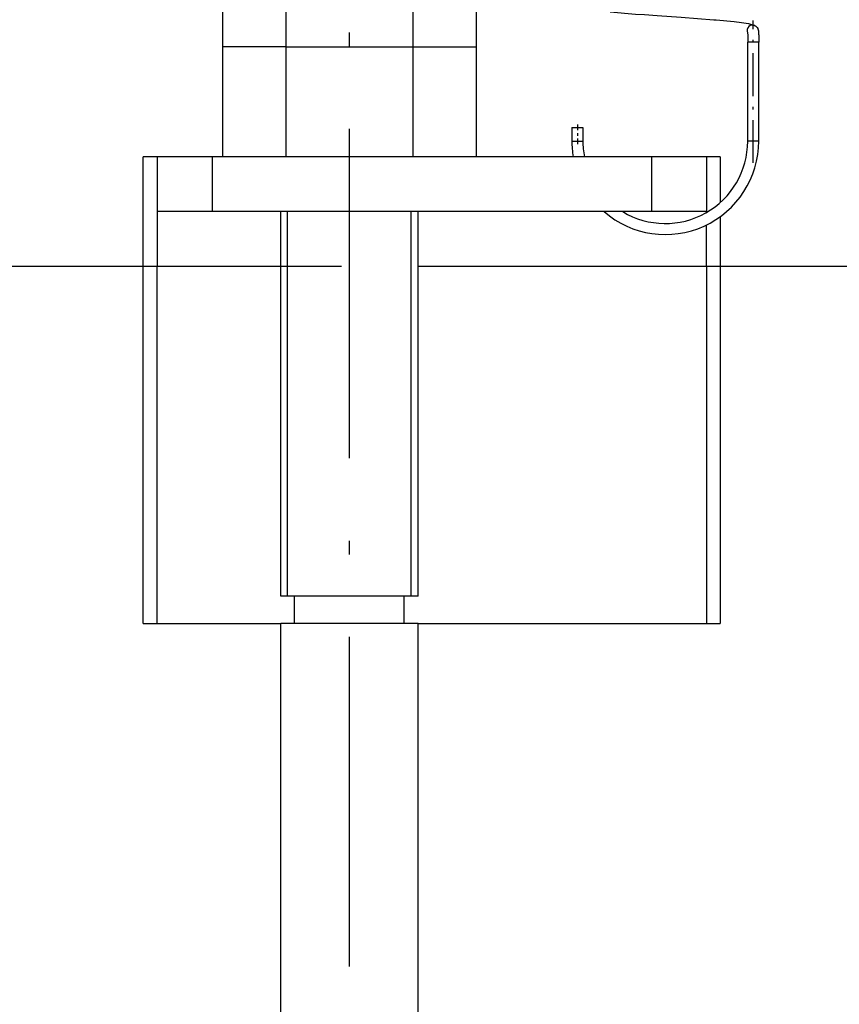
# Model space of a CAD drawing. Extents: x -980 to 865, y 303 to 1754.
# Drawn here: x -832 to -802, y 1065 to 1101 of the extents above; entities that cross this region are included whole.
import ezdxf

# ---------------------------------------------------------------- set-up
doc = ezdxf.new("R2010")
doc.units = 0
doc.linetypes.add('DASHDOT', pattern=[18.5, 12, -3, 0.5, -3])
doc.layers.get('0').update_dxf_attribs({"linetype": 'CONTINUOUS'})

msp = doc.modelspace()

# ---------------------------------------------------------------- linework, layer by layer
at = {"color": 7, "linetype": 'DASHDOT'}
for p, q in [((-820.203, 1047.85), (-820.203, 1132.81)), ((-598.484, 1091.83), (-917.693, 1091.83))]:
    msp.add_line(p, q, dxfattribs=at)
at = {"color": 7, "ltscale": 0.1}
for p, q in [((-824.822, 1103.83), (-824.822, 1099.83)), ((-822.513, 1103.83), (-822.513, 1099.83)), ((-817.894, 1103.83), (-817.894, 1099.83)), ((-815.585, 1103.83), (-815.585, 1099.83)), ((-824.822, 1099.83), (-824.822, 1095.83)), ((-822.513, 1099.83), (-822.513, 1095.83)), ((-817.894, 1099.83), (-817.894, 1095.83)), ((-815.585, 1099.83), (-815.585, 1095.83))]:
    msp.add_line(p, q, dxfattribs=at)
at = {"color": 7, "linetype": 'DASHDOT', "ltscale": 0.129599}
msp.add_line((-805.503, 1095.606), (-805.503, 1100.79), dxfattribs=at)
at = {"color": 7, "ltscale": 0.000293}
msp.add_line((-805.441, 1100.606), (-805.43, 1100.6), dxfattribs=at)
at = {"color": 7, "ltscale": 0.057735}
for p, q in [((-822.513, 1099.83), (-824.822, 1099.83)), ((-822.513, 1099.83), (-824.822, 1099.83)), ((-817.894, 1099.83), (-815.585, 1099.83)), ((-817.894, 1099.83), (-815.585, 1099.83))]:
    msp.add_line(p, q, dxfattribs=at)
at = {"color": 7, "ltscale": 0.115471}
msp.add_line((-822.513, 1099.83), (-817.894, 1099.83), dxfattribs=at)
msp.add_line((-822.513, 1099.83), (-817.894, 1099.83), dxfattribs=at)
at = {"color": 7, "ltscale": 0.007706}
msp.add_line((-805.395, 1099.998), (-805.703, 1099.998), dxfattribs=at)
at = {"color": 7, "ltscale": 0.089999}
for p, q in [((-805.703, 1096.398), (-805.703, 1099.998)), ((-805.303, 1096.398), (-805.303, 1099.998))]:
    msp.add_line(p, q, dxfattribs=at)
at = {"color": 7, "ltscale": 0.002295}
for p, q in [((-805.303, 1099.998), (-805.395, 1099.998)), ((-805.303, 1096.398), (-805.395, 1096.398))]:
    msp.add_line(p, q, dxfattribs=at)
at = {"color": 7, "linetype": 'DASHDOT', "ltscale": 0.018021}
msp.add_line((-811.903, 1097.008), (-811.903, 1096.287), dxfattribs=at)
at = {"color": 7, "ltscale": 0.005}
for p, q in [((-812.103, 1096.898), (-811.903, 1096.898)), ((-812.103, 1096.398), (-811.903, 1096.398))]:
    msp.add_line(p, q, dxfattribs=at)
at = {"color": 7, "ltscale": 0.0125}
for p, q in [((-812.103, 1096.898), (-812.103, 1096.398)), ((-811.703, 1096.898), (-811.703, 1096.398)), ((-827.203, 1095.83), (-827.703, 1095.83)), ((-806.703, 1095.83), (-807.203, 1095.83))]:
    msp.add_line(p, q, dxfattribs=at)
at = {"color": 7, "ltscale": 0.004999}
for p, q in [((-811.903, 1096.898), (-811.703, 1096.898)), ((-811.903, 1096.398), (-811.703, 1096.398))]:
    msp.add_line(p, q, dxfattribs=at)
at = {"color": 7, "ltscale": 0.007704}
msp.add_line((-805.395, 1096.398), (-805.703, 1096.398), dxfattribs=at)
at = {"color": 7, "ltscale": 0.425}
msp.add_line((-827.703, 1078.83), (-827.703, 1095.83), dxfattribs=at)
at = {"color": 7, "ltscale": 0.05}
for p, q in [((-825.203, 1095.83), (-827.203, 1095.83)), ((-827.203, 1095.83), (-827.203, 1093.83)), ((-825.203, 1095.83), (-825.203, 1093.83)), ((-807.203, 1095.83), (-809.203, 1095.83)), ((-809.203, 1095.83), (-809.203, 1093.83)), ((-807.203, 1095.83), (-807.203, 1093.83)), ((-825.203, 1093.83), (-827.203, 1093.83)), ((-827.203, 1093.83), (-827.203, 1091.83)), ((-807.203, 1093.83), (-809.203, 1093.83))]:
    msp.add_line(p, q, dxfattribs=at)
at = {"color": 7, "ltscale": 0.4}
for p, q in [((-809.203, 1095.83), (-825.203, 1095.83)), ((-809.203, 1093.83), (-825.203, 1093.83))]:
    msp.add_line(p, q, dxfattribs=at)
at = {"color": 7, "ltscale": 0.041699}
msp.add_line((-806.703, 1095.83), (-806.703, 1094.162), dxfattribs=at)
at = {"color": 7, "ltscale": 0.35}
for p, q in [((-822.703, 1079.83), (-822.703, 1093.83)), ((-822.453, 1079.83), (-822.453, 1093.83)), ((-817.953, 1079.83), (-817.953, 1093.83)), ((-817.703, 1079.83), (-817.703, 1093.83))]:
    msp.add_line(p, q, dxfattribs=at)
at = {"color": 7, "ltscale": 0.000745}
msp.add_line((-807.203, 1093.8), (-807.203, 1093.83), dxfattribs=at)
at = {"color": 7, "ltscale": 0.037927}
msp.add_line((-807.203, 1091.83), (-807.203, 1093.347), dxfattribs=at)
at = {"color": 7, "ltscale": 0.370453}
msp.add_line((-806.703, 1093.648), (-806.703, 1078.83), dxfattribs=at)
at = {"color": 7, "ltscale": 0.325}
for p, q in [((-827.203, 1078.83), (-827.203, 1091.83)), ((-807.203, 1091.83), (-807.203, 1078.83))]:
    msp.add_line(p, q, dxfattribs=at)
at = {"color": 7, "ltscale": 0.1125}
msp.add_line((-822.703, 1091.83), (-827.203, 1091.83), dxfattribs=at)
at = {"color": 7, "ltscale": 0.2625}
msp.add_line((-807.203, 1091.83), (-817.703, 1091.83), dxfattribs=at)
at = {"color": 7, "ltscale": 0.092465}
for p, q in [((-819.005, 1079.83), (-822.703, 1079.83)), ((-819.005, 1078.83), (-822.703, 1078.83))]:
    msp.add_line(p, q, dxfattribs=at)
at = {"color": 7, "ltscale": 0.025}
for p, q in [((-822.203, 1078.83), (-822.203, 1079.83)), ((-818.203, 1078.83), (-818.203, 1079.83))]:
    msp.add_line(p, q, dxfattribs=at)
at = {"color": 7, "ltscale": 0.032535}
for p, q in [((-817.703, 1079.83), (-819.005, 1079.83)), ((-817.703, 1078.83), (-819.005, 1078.83))]:
    msp.add_line(p, q, dxfattribs=at)
at = {"color": 7, "ltscale": 0.125}
msp.add_line((-827.703, 1078.83), (-822.703, 1078.83), dxfattribs=at)
at = {"color": 7, "ltscale": 0.45}
for p, q in [((-822.703, 1060.83), (-822.703, 1078.83)), ((-817.703, 1060.83), (-817.703, 1078.83))]:
    msp.add_line(p, q, dxfattribs=at)
at = {"color": 7, "ltscale": 0.275}
msp.add_line((-817.703, 1078.83), (-806.703, 1078.83), dxfattribs=at)
at = {"color": 7}
for points in [[(-810.712, 1101.1), (-809.782, 1101.025), (-809.462, 1101.002), (-808.998, 1100.969), (-808.124, 1100.908), (-806.931, 1100.818), (-806.848, 1100.811), (-806.202, 1100.749), (-805.932, 1100.717), (-805.673, 1100.683), (-805.43, 1100.6)], [(-805.43, 1100.6), (-805.41, 1100.587), (-805.382, 1100.563), (-805.358, 1100.533), (-805.338, 1100.498), (-805.332, 1100.482), (-805.323, 1100.453), (-805.315, 1100.415), (-805.311, 1100.386), (-805.308, 1100.356), (-805.307, 1100.326), (-805.305, 1100.294), (-805.304, 1100.26), (-805.304, 1100.225), (-805.303, 1100.189), (-805.303, 1100.151), (-805.303, 1100.113), (-805.303, 1100.075), (-805.303, 1100.036), (-805.303, 1100.017), (-805.303, 1099.998)], [(-805.71, 1100.354), (-805.71, 1100.353), (-805.71, 1100.352), (-805.709, 1100.349), (-805.708, 1100.334), (-805.707, 1100.314), (-805.705, 1100.29), (-805.704, 1100.261), (-805.704, 1100.229), (-805.703, 1100.194), (-805.703, 1100.157), (-805.703, 1100.119), (-805.703, 1100.079), (-805.703, 1100.039), (-805.703, 1100.018), (-805.703, 1099.998)]]:
    msp.add_lwpolyline(points, dxfattribs=at)
for centre, radius, start, end in [((-805.526, 1100.425), 0.201, 64.8363, 204.4348), ((-808.699, 1096.398), 3.405, 180.0042, 189.6072), ((-808.705, 1096.398), 2.998, 180.0002, 190.9205), ((-808.703, 1096.398), 3.4, 229.0514, 359.9989), ((-808.703, 1096.398), 3, 238.8755, 359.9944)]:
    msp.add_arc(centre, radius, start, end, dxfattribs=at)

doc.saveas('drawing.dxf')
